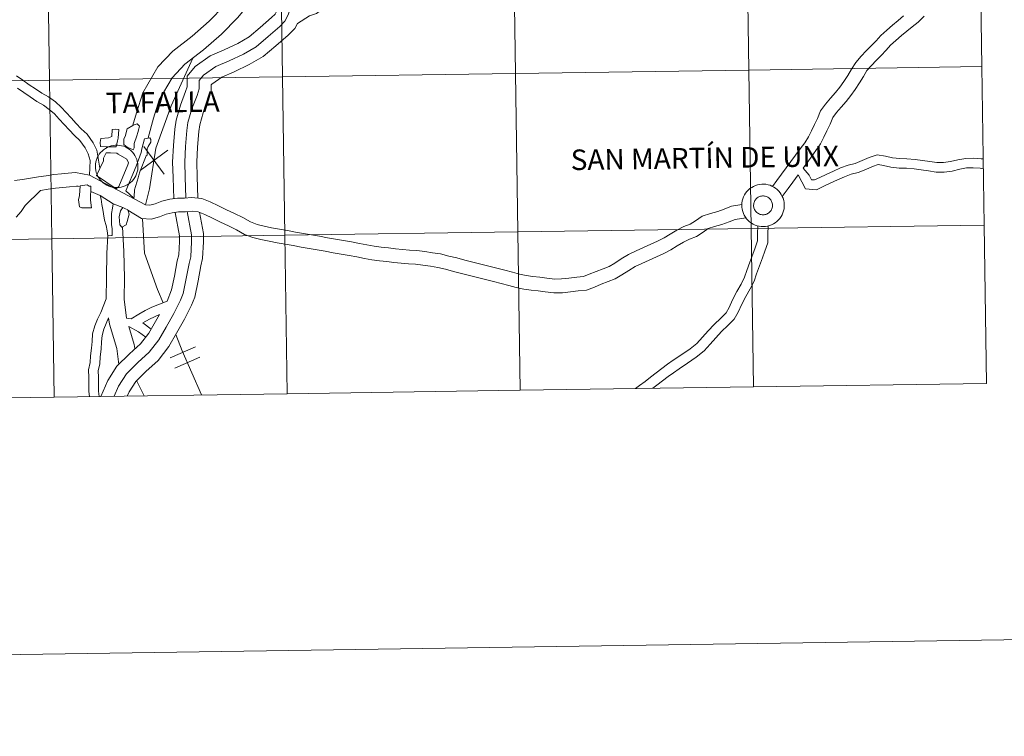
# Model space of a CAD drawing. Units: metres. Extents: x 600085 to 604583, y 4705625 to 4708660.
# Drawn here: x 601106 to 601279, y 4705625 to 4705751 of the extents above; entities that cross this region are included whole.
import ezdxf
from ezdxf.enums import TextEntityAlignment as Align

# ---------------------------------------------------------------- set-up
doc = ezdxf.new("R2010")
doc.units = ezdxf.units.M
doc.header["$MEASUREMENT"] = 0
doc.layers.add('Level 63', color=7, linetype='Continuous', lineweight=0)
doc.styles.add('Arial', font='ARIAL.TTF', dxfattribs={"height": 0.2})

msp = doc.modelspace()

# ---------------------------------------------------------------- linework, layer by layer
at = {"layer": 'Level 63', "linetype": 'Continuous', "lineweight": 0}
for points in [[(600128.43, 4705624.71), (600084.65, 4708594.39), (604539.17, 4708660.09), (604582.95, 4705690.4), (600128.43, 4705624.71)], [(601192.37, 4705769.15), (601192.78, 4705741.29), (601151.8, 4705740.68), (601151.39, 4705768.54), (601192.37, 4705769.15)], [(601233.35, 4705769.75), (601233.77, 4705741.89), (601192.78, 4705741.29), (601192.37, 4705769.15), (601233.35, 4705769.75)], [(601274.34, 4705770.35), (601274.75, 4705742.49), (601233.77, 4705741.89), (601233.35, 4705769.75), (601274.34, 4705770.35)], [(601110.41, 4705767.94), (601110.82, 4705740.08), (601069.84, 4705739.47), (601069.43, 4705767.33), (601110.41, 4705767.94)], [(601151.39, 4705768.54), (601151.8, 4705740.68), (601110.82, 4705740.08), (601110.41, 4705767.94), (601151.39, 4705768.54)], [(601192.78, 4705741.29), (601193.19, 4705713.42), (601152.21, 4705712.82), (601151.8, 4705740.68), (601192.78, 4705741.29)], [(601233.77, 4705741.89), (601234.18, 4705714.03), (601193.19, 4705713.42), (601192.78, 4705741.29), (601233.77, 4705741.89)], [(601274.75, 4705742.49), (601275.16, 4705714.63), (601234.18, 4705714.03), (601233.77, 4705741.89), (601274.75, 4705742.49)], [(601110.82, 4705740.08), (601111.23, 4705712.22), (601070.25, 4705711.61), (601069.84, 4705739.47), (601110.82, 4705740.08)], [(601151.8, 4705740.68), (601152.21, 4705712.82), (601111.23, 4705712.22), (601110.82, 4705740.08), (601151.8, 4705740.68)], [(601122.55, 4705728.36), (601121.59, 4705728.35), (601120.83, 4705728.4), (601119.79, 4705728.45), (601119.72, 4705729.14), (601119.89, 4705729.86), (601121.24, 4705729.94), (601121.79, 4705730.19), (601121.84, 4705731.42), (601122.51, 4705731.49), (601123, 4705731.44), (601122.97, 4705730.64), (601122.9, 4705729.9), (601122.78, 4705729.41), (601122.55, 4705728.36)], [(601125.55, 4705732.2), (601126.24, 4705732.44), (601126.67, 4705732.01), (601126.54, 4705731.55), (601126.35, 4705730.91), (601126.22, 4705730.32), (601125.74, 4705728.95), (601125.73, 4705728.18), (601125.54, 4705727.84), (601124.78, 4705728.19), (601124.47, 4705728.32), (601123.9, 4705728.81), (601123.91, 4705729.74), (601124.22, 4705730.35), (601124.35, 4705731.11), (601124.51, 4705731.57), (601125.47, 4705732.14), (601125.55, 4705732.2)], [(601125.67, 4705719.38), (601124.23, 4705720.64), (601126.06, 4705724.99), (601126.95, 4705727.39), (601127.08, 4705728.01), (601127.56, 4705729.8), (601128.5, 4705729.95), (601128.63, 4705729.68), (601128.63, 4705729.22), (601128.16, 4705728.46), (601128.03, 4705728), (601128.02, 4705727.23), (601128.02, 4705726.92), (601127.86, 4705726.77), (601126.73, 4705723.99), (601126.57, 4705723.41), (601126.44, 4705722.92), (601126.25, 4705722.34), (601125.93, 4705721.39), (601125.77, 4705720.81), (601125.75, 4705719.58), (601125.67, 4705719.38)], [(601118.92, 4705724.98), (601118.94, 4705725.35), (601119, 4705725.72), (601119.1, 4705726.08), (601119.23, 4705726.43), (601119.39, 4705726.76), (601119.59, 4705727.07), (601119.82, 4705727.37), (601120.07, 4705727.64), (601120.36, 4705727.88), (601120.66, 4705728.1), (601120.99, 4705728.28), (601121.33, 4705728.43), (601121.68, 4705728.55), (601122.05, 4705728.62), (601122.41, 4705728.67), (601122.79, 4705728.67), (601123.16, 4705728.64), (601123.52, 4705728.57), (601123.88, 4705728.47), (601124.23, 4705728.33), (601124.56, 4705728.15), (601124.87, 4705727.95), (601125.15, 4705727.71), (601125.42, 4705727.45), (601125.65, 4705727.16), (601125.86, 4705726.85), (601126.04, 4705726.53), (601126.18, 4705726.18), (601126.28, 4705725.82), (601126.35, 4705725.46), (601126.39, 4705725.09), (601126.38, 4705724.71), (601126.34, 4705724.34), (601126.27, 4705723.98), (601126.15, 4705723.63), (601126, 4705723.28), (601125.82, 4705722.96), (601125.61, 4705722.65), (601125.37, 4705722.37), (601125.1, 4705722.11), (601124.8, 4705721.88), (601124.49, 4705721.69), (601124.16, 4705721.52), (601123.81, 4705721.39), (601123.45, 4705721.29), (601123.08, 4705721.23), (601122.71, 4705721.21), (601122.34, 4705721.22), (601121.97, 4705721.27), (601121.61, 4705721.35), (601121.25, 4705721.48), (601120.92, 4705721.63), (601120.6, 4705721.82), (601120.3, 4705722.04), (601120.02, 4705722.29), (601119.77, 4705722.57), (601119.55, 4705722.87), (601119.36, 4705723.19), (601119.2, 4705723.52), (601119.07, 4705723.87), (601118.99, 4705724.24), (601118.93, 4705724.61), (601118.92, 4705724.98)], [(601120.33, 4705726.37), (601120.81, 4705727.31), (601121.57, 4705727.31), (601122.65, 4705727.29), (601122.92, 4705727.11), (601124.45, 4705726.2), (601124.75, 4705725.55), (601124.62, 4705725.24), (601123.04, 4705721.42), (601122.57, 4705720.97), (601119.12, 4705723.34), (601120.31, 4705725.94), (601120.33, 4705726.37)], [(601118.1, 4705721.48), (601118.07, 4705719.02), (601118.21, 4705717.64), (601117.29, 4705717.65), (601116.52, 4705717.66), (601116.09, 4705717.85), (601115.92, 4705719.05), (601116.11, 4705719.81), (601116.25, 4705721.5), (601117.48, 4705721.67), (601117.79, 4705721.48), (601118.1, 4705721.48)], [(601232.54, 4705718.13), (601232.57, 4705718.5), (601232.63, 4705718.87), (601232.72, 4705719.23), (601232.85, 4705719.57), (601233.02, 4705719.91), (601233.21, 4705720.23), (601233.44, 4705720.52), (601233.7, 4705720.79), (601233.98, 4705721.03), (601234.29, 4705721.25), (601234.61, 4705721.43), (601234.95, 4705721.58), (601235.3, 4705721.69), (601235.67, 4705721.77), (601236.04, 4705721.82), (601236.41, 4705721.82), (601236.78, 4705721.79), (601237.15, 4705721.72), (601237.51, 4705721.62), (601237.85, 4705721.48), (601238.18, 4705721.3), (601238.49, 4705721.1), (601238.78, 4705720.86), (601239.04, 4705720.6), (601239.28, 4705720.31), (601239.49, 4705720), (601239.66, 4705719.67), (601239.8, 4705719.33), (601239.91, 4705718.97), (601239.98, 4705718.61), (601240.01, 4705718.24), (601240.01, 4705717.86), (601239.97, 4705717.49), (601239.89, 4705717.13), (601239.77, 4705716.78), (601239.63, 4705716.43), (601239.45, 4705716.11), (601239.23, 4705715.8), (601238.99, 4705715.52), (601238.72, 4705715.26), (601238.43, 4705715.03), (601238.11, 4705714.83), (601237.78, 4705714.67), (601237.43, 4705714.54), (601237.07, 4705714.44), (601236.71, 4705714.38), (601236.33, 4705714.35), (601235.96, 4705714.37), (601235.59, 4705714.42), (601235.23, 4705714.5), (601234.88, 4705714.63), (601234.54, 4705714.78), (601234.22, 4705714.97), (601233.92, 4705715.19), (601233.64, 4705715.44), (601233.39, 4705715.72), (601233.17, 4705716.02), (601232.98, 4705716.34), (601232.82, 4705716.67), (601232.7, 4705717.03), (601232.61, 4705717.39), (601232.56, 4705717.76), (601232.54, 4705718.13)], [(601232.54, 4705718.13), (601232.57, 4705718.5), (601232.63, 4705718.87), (601232.72, 4705719.23), (601232.85, 4705719.57), (601233.02, 4705719.91), (601233.21, 4705720.23), (601233.44, 4705720.52), (601233.7, 4705720.79), (601233.98, 4705721.03), (601234.29, 4705721.25), (601234.61, 4705721.43), (601234.95, 4705721.58), (601235.3, 4705721.69), (601235.67, 4705721.77), (601236.04, 4705721.82), (601236.41, 4705721.82), (601236.78, 4705721.79), (601237.15, 4705721.72), (601237.51, 4705721.62), (601237.85, 4705721.48), (601238.18, 4705721.3), (601238.49, 4705721.1), (601238.78, 4705720.86), (601239.04, 4705720.6), (601239.28, 4705720.31), (601239.49, 4705720), (601239.66, 4705719.67), (601239.8, 4705719.33), (601239.91, 4705718.97), (601239.98, 4705718.61), (601240.01, 4705718.24), (601240.01, 4705717.86), (601239.97, 4705717.49), (601239.89, 4705717.13), (601239.77, 4705716.78), (601239.63, 4705716.43), (601239.45, 4705716.11), (601239.23, 4705715.8), (601238.99, 4705715.52), (601238.72, 4705715.26), (601238.43, 4705715.03), (601238.11, 4705714.83), (601237.78, 4705714.67), (601237.43, 4705714.54), (601237.07, 4705714.44), (601236.71, 4705714.38), (601236.33, 4705714.35), (601235.96, 4705714.37), (601235.59, 4705714.42), (601235.23, 4705714.5), (601234.88, 4705714.63), (601234.54, 4705714.78), (601234.22, 4705714.97), (601233.92, 4705715.19), (601233.64, 4705715.44), (601233.39, 4705715.72), (601233.17, 4705716.02), (601232.98, 4705716.34), (601232.82, 4705716.67), (601232.7, 4705717.03), (601232.61, 4705717.39), (601232.56, 4705717.76), (601232.54, 4705718.13)], [(601119.74, 4705719.81), (601122.05, 4705718.36), (601121.89, 4705717.6), (601121.76, 4705716.68), (601121.73, 4705714.71), (601121.85, 4705713.94), (601121.84, 4705712.84), (601121.77, 4705712.77), (601121.07, 4705712.72), (601120.95, 4705713.61), (601120.78, 4705714.54), (601120.48, 4705715.49), (601120.34, 4705716.57), (601120.23, 4705717.34), (601120.05, 4705718.23), (601119.94, 4705719.15), (601119.74, 4705719.81)], [(601234.66, 4705718.45), (601234.7, 4705718.61), (601234.76, 4705718.77), (601234.84, 4705718.92), (601234.93, 4705719.05), (601235.03, 4705719.19), (601235.14, 4705719.3), (601235.27, 4705719.41), (601235.41, 4705719.51), (601235.55, 4705719.59), (601235.71, 4705719.65), (601235.86, 4705719.7), (601236.03, 4705719.73), (601236.19, 4705719.75), (601236.36, 4705719.75), (601236.52, 4705719.73), (601236.68, 4705719.7), (601236.84, 4705719.65), (601236.99, 4705719.59), (601237.14, 4705719.51), (601237.28, 4705719.42), (601237.41, 4705719.31), (601237.52, 4705719.19), (601237.63, 4705719.06), (601237.72, 4705718.93), (601237.79, 4705718.78), (601237.85, 4705718.62), (601237.9, 4705718.46), (601237.93, 4705718.3), (601237.94, 4705718.14), (601237.94, 4705717.97), (601237.92, 4705717.81), (601237.88, 4705717.64), (601237.83, 4705717.49), (601237.76, 4705717.33), (601237.68, 4705717.19), (601237.58, 4705717.06), (601237.47, 4705716.93), (601237.35, 4705716.82), (601237.22, 4705716.72), (601237.08, 4705716.63), (601236.93, 4705716.56), (601236.77, 4705716.5), (601236.61, 4705716.46), (601236.45, 4705716.43), (601236.28, 4705716.43), (601236.12, 4705716.43), (601235.95, 4705716.46), (601235.79, 4705716.5), (601235.64, 4705716.55), (601235.49, 4705716.63), (601235.35, 4705716.71), (601235.21, 4705716.81), (601235.09, 4705716.92), (601234.98, 4705717.05), (601234.89, 4705717.18), (601234.8, 4705717.33), (601234.73, 4705717.48), (601234.68, 4705717.63), (601234.64, 4705717.79), (601234.62, 4705717.96), (601234.62, 4705718.13), (601234.63, 4705718.29), (601234.66, 4705718.45)], [(601234.66, 4705718.45), (601234.7, 4705718.61), (601234.76, 4705718.77), (601234.84, 4705718.92), (601234.93, 4705719.05), (601235.03, 4705719.19), (601235.14, 4705719.3), (601235.27, 4705719.41), (601235.41, 4705719.51), (601235.55, 4705719.59), (601235.71, 4705719.65), (601235.86, 4705719.7), (601236.03, 4705719.73), (601236.19, 4705719.75), (601236.36, 4705719.75), (601236.52, 4705719.73), (601236.68, 4705719.7), (601236.84, 4705719.65), (601236.99, 4705719.59), (601237.14, 4705719.51), (601237.28, 4705719.42), (601237.41, 4705719.31), (601237.52, 4705719.19), (601237.63, 4705719.06), (601237.72, 4705718.93), (601237.79, 4705718.78), (601237.85, 4705718.62), (601237.9, 4705718.46), (601237.93, 4705718.3), (601237.94, 4705718.14), (601237.94, 4705717.97), (601237.92, 4705717.81), (601237.88, 4705717.64), (601237.83, 4705717.49), (601237.76, 4705717.33), (601237.68, 4705717.19), (601237.58, 4705717.06), (601237.47, 4705716.93), (601237.35, 4705716.82), (601237.22, 4705716.72), (601237.08, 4705716.63), (601236.93, 4705716.56), (601236.77, 4705716.5), (601236.61, 4705716.46), (601236.45, 4705716.43), (601236.28, 4705716.43), (601236.12, 4705716.43), (601235.95, 4705716.46), (601235.79, 4705716.5), (601235.64, 4705716.55), (601235.49, 4705716.63), (601235.35, 4705716.71), (601235.21, 4705716.81), (601235.09, 4705716.92), (601234.98, 4705717.05), (601234.89, 4705717.18), (601234.8, 4705717.33), (601234.73, 4705717.48), (601234.68, 4705717.63), (601234.64, 4705717.79), (601234.62, 4705717.96), (601234.62, 4705718.13), (601234.63, 4705718.29), (601234.66, 4705718.45)], [(601123.23, 4705714.67), (601123.1, 4705716.05), (601123.3, 4705717.12), (601123.71, 4705717.71), (601124.09, 4705717.51), (601124.59, 4705717.28), (601124.67, 4705717.13), (601124.83, 4705716.52), (601124.51, 4705715.26), (601124.31, 4705714.68), (601123.54, 4705714.23), (601123.23, 4705714.67)], [(601193.19, 4705713.42), (601193.6, 4705685.56), (601152.62, 4705684.96), (601152.21, 4705712.82), (601193.19, 4705713.42)], [(601234.18, 4705714.03), (601234.59, 4705686.17), (601193.6, 4705685.56), (601193.19, 4705713.42), (601234.18, 4705714.03)], [(601275.16, 4705714.63), (601275.57, 4705686.77), (601234.59, 4705686.17), (601234.18, 4705714.03), (601275.16, 4705714.63)], [(601111.23, 4705712.22), (601111.64, 4705684.35), (601070.66, 4705683.75), (601070.25, 4705711.61), (601111.23, 4705712.22)], [(601152.21, 4705712.82), (601152.62, 4705684.96), (601111.64, 4705684.35), (601111.23, 4705712.22), (601152.21, 4705712.82)]]:
    msp.add_lwpolyline(points, close=True, dxfattribs=at)
for points in [[(601151.21, 4705769.58), (601150.22, 4705767.45), (601149.78, 4705766.27), (601147.89, 4705763.07), (601145.73, 4705759.2), (601143.72, 4705755.77), (601141.54, 4705753.15), (601138.93, 4705750.46), (601135.9, 4705747.85), (601132.52, 4705745.22), (601129.89, 4705742.44), (601127.22, 4705737.89), (601126.13, 4705734.36), (601125.5, 4705732.17)], [(601153.86, 4705767.81), (601154.31, 4705765.64), (601154.56, 4705764.61), (601155.11, 4705763.59), (601155.74, 4705762.58), (601156.52, 4705761.66), (601157.4, 4705760.7), (601158.26, 4705759.76), (601159.15, 4705758.64), (601159.63, 4705757.19), (601159.71, 4705755.73), (601159.67, 4705754.27), (601159.04, 4705752.76), (601157.77, 4705751.81), (601156.53, 4705751.4), (601154.41, 4705750.09)], [(601150.09, 4705760.56), (601148.45, 4705757.63), (601146.3, 4705753.96), (601143.88, 4705751.04), (601141.09, 4705748.17), (601137.89, 4705745.42), (601134.64, 4705742.89), (601132.41, 4705740.54), (601130.12, 4705736.62), (601129.14, 4705733.43), (601128.18, 4705729.99)], [(601156.86, 4705758.77), (601154.9, 4705756.39), (601153.64, 4705754.09), (601152.82, 4705751.61), (601152.22, 4705750.46), (601151.32, 4705749.57), (601149.27, 4705747.78), (601147.15, 4705745.99), (601144.97, 4705744.7), (601142.43, 4705743.49), (601140.1, 4705742.53), (601137.93, 4705740.97), (601137.15, 4705740.02), (601137.14, 4705738.58), (601136.77, 4705737.41), (601135.87, 4705735.05), (601135.16, 4705732.66), (601135.01, 4705731.28), (601134.72, 4705728.46), (601134.61, 4705725.7), (601134.71, 4705723.07), (601134.8, 4705719.4)], [(601151.52, 4705754.41), (601150.87, 4705752.44), (601150.5, 4705751.73), (601149.88, 4705751.12), (601147.89, 4705749.39), (601145.92, 4705747.72), (601143.97, 4705746.57), (601141.57, 4705745.43), (601139.07, 4705744.39), (601136.47, 4705742.53), (601135.04, 4705740.78), (601135.02, 4705738.91), (601134.77, 4705738.1), (601133.86, 4705735.73), (601133.08, 4705733.08), (601132.9, 4705731.51), (601132.61, 4705728.61), (601132.49, 4705725.71), (601132.59, 4705723), (601132.69, 4705719.25)], [(601154.41, 4705750.09), (601153.95, 4705749.19), (601152.77, 4705748.02), (601150.64, 4705746.17), (601148.38, 4705744.26), (601145.96, 4705742.83), (601143.3, 4705741.56), (601141.14, 4705740.66), (601139.38, 4705739.41), (601139.25, 4705739.26), (601139.25, 4705738.25), (601138.77, 4705736.71), (601137.87, 4705734.37), (601137.24, 4705732.24), (601137.11, 4705731.06), (601136.83, 4705728.31), (601136.73, 4705725.7), (601136.82, 4705723.13), (601136.91, 4705719.4)], [(601260.99, 4705751.39), (601260.03, 4705750.6), (601259.06, 4705749.8), (601258.03, 4705748.88), (601257.01, 4705747.95), (601256.16, 4705747.03), (601255.3, 4705746.14), (601254.43, 4705745.25), (601253.53, 4705744.33), (601252.59, 4705743.22), (601251.85, 4705742.01), (601251.18, 4705740.91), (601250.51, 4705739.85), (601249.8, 4705738.9), (601249.01, 4705737.93), (601248.16, 4705736.93), (601247.28, 4705735.89), (601246.4, 4705734.69), (601245.86, 4705733.35), (601245.33, 4705732.28), (601244.78, 4705731.17), (601244.27, 4705730.12), (601243.61, 4705729.11), (601242.79, 4705728.03), (601241.97, 4705726.91), (601241.16, 4705725.8), (601240.35, 4705724.68), (601239.53, 4705723.57), (601238.73, 4705722.46), (601237.95, 4705721.42)], [(601264.58, 4705751.35), (601263.54, 4705750.33), (601262.52, 4705749.51), (601261.57, 4705748.73), (601260.63, 4705747.96), (601259.65, 4705747.09), (601258.71, 4705746.23), (601257.91, 4705745.36), (601257.03, 4705744.46), (601256.16, 4705743.56), (601255.32, 4705742.7), (601254.55, 4705741.8), (601253.91, 4705740.75), (601253.24, 4705739.64), (601252.5, 4705738.47), (601251.7, 4705737.41), (601250.87, 4705736.38), (601250, 4705735.37), (601249.18, 4705734.4), (601248.53, 4705733.51), (601248.06, 4705732.36), (601247.49, 4705731.21), (601246.95, 4705730.1), (601246.38, 4705728.93), (601245.58, 4705727.71), (601244.73, 4705726.59), (601243.31, 4705724.64)], [(601136.02, 4705743.96), (601132.23, 4705735.6), (601129.51, 4705728.13), (601128.42, 4705720.99), (601127.71, 4705718.17)], [(601119.71, 4705724.62), (601119.19, 4705727.77), (601118.54, 4705729.09), (601117.45, 4705730.63), (601116.4, 4705731.56), (601115.53, 4705732.5), (601114.65, 4705733.46), (601113.78, 4705734.39), (601112.89, 4705735.36), (601111.88, 4705736.28), (601110.69, 4705737.15), (601109.48, 4705737.82), (601108.39, 4705738.55), (601107.29, 4705739.31), (601106.16, 4705740.09), (601105.03, 4705740.84)], [(601117.87, 4705723.37), (601117.99, 4705725.98), (601117.62, 4705727.14), (601117.09, 4705728.23), (601116.19, 4705729.5), (601115.22, 4705730.35), (601114.28, 4705731.35), (601113.41, 4705732.31), (601112.54, 4705733.25), (601111.7, 4705734.16), (601110.81, 4705734.96), (601109.78, 4705735.72), (601108.59, 4705736.37), (601107.44, 4705737.15), (601106.33, 4705737.92), (601105.21, 4705738.68)], [(601126.75, 4705724.24), (601131.62, 4705727.81)], [(601127.4, 4705728.46), (601130.98, 4705723.59)], [(601264.31, 4705726), (601263, 4705726.18), (601261.57, 4705726.29), (601260.34, 4705726.33), (601259.05, 4705726.47), (601257.79, 4705726.76), (601256.32, 4705726.98), (601254.92, 4705726.48), (601253.7, 4705725.97), (601252.47, 4705725.47), (601251.25, 4705725.18), (601249.91, 4705724.68), (601248.64, 4705724.08), (601247.35, 4705723.49), (601246.26, 4705722.97), (601245.35, 4705722.56), (601244.79, 4705722.6), (601244.39, 4705723.38), (601243.31, 4705724.64)], [(601274.99, 4705726.24), (601274.61, 4705726.29), (601273.22, 4705726.37), (601271.91, 4705726.35), (601270.5, 4705726.1), (601269.22, 4705725.78), (601267.99, 4705725.61), (601266.84, 4705725.64), (601265.6, 4705725.81), (601264.31, 4705725.99)], [(601117.87, 4705723.37), (601115.44, 4705723.87), (601114.14, 4705723.75), (601112.93, 4705723.63), (601111.62, 4705723.51), (601110.26, 4705723.3), (601108.9, 4705723.09), (601107.51, 4705722.87), (601106.08, 4705722.66), (601104.71, 4705722.44)], [(601264.08, 4705724.32), (601262.82, 4705724.49), (601261.48, 4705724.6), (601260.23, 4705724.65), (601258.77, 4705724.79), (601257.48, 4705725.09), (601256.49, 4705725.25), (601255.53, 4705724.9), (601254.35, 4705724.41), (601252.99, 4705723.86), (601251.75, 4705723.56), (601250.57, 4705723.12), (601249.35, 4705722.55), (601248.07, 4705721.96), (601246.97, 4705721.44), (601245.66, 4705720.84), (601243.72, 4705720.98), (601242.45, 4705723.46)], [(601275.02, 4705724.53), (601274.45, 4705724.61), (601273.19, 4705724.68), (601272.07, 4705724.66), (601270.85, 4705724.45), (601269.54, 4705724.12), (601268.09, 4705723.91), (601266.7, 4705723.95), (601265.36, 4705724.14), (601264.07, 4705724.32)], [(601135.8, 4705719.47), (601134.6, 4705719.38), (601133.32, 4705719.33), (601132, 4705719.17), (601130.61, 4705718.85), (601129.42, 4705718.36), (601128.5, 4705718.12), (601127.72, 4705718.16), (601117.87, 4705723.37)], [(601242.45, 4705723.46), (601241.49, 4705722.15), (601240.67, 4705721.03), (601239.65, 4705719.66)], [(601109.26, 4705720.7), (601106.55, 4705718.06), (601105.88, 4705717), (601104.97, 4705716.01)], [(601115.9, 4705721.47), (601115.6, 4705721.46), (601114.37, 4705721.35), (601113.17, 4705721.22), (601111.91, 4705721.11), (601110.63, 4705720.91), (601109.26, 4705720.7)], [(601115.9, 4705721.47), (601116.06, 4705721.4)], [(601118.09, 4705720.52), (601119.74, 4705719.81)], [(601232.56, 4705718.24), (601230.74, 4705717.93), (601229.45, 4705717.42), (601228.34, 4705717.01), (601227.07, 4705716.68), (601225.56, 4705716.21), (601224.42, 4705715.38), (601223.49, 4705714.79), (601222.36, 4705714.34), (601221.11, 4705713.71), (601219.97, 4705713.03), (601218.88, 4705712.39), (601217.74, 4705711.81), (601216.55, 4705711.25), (601215.27, 4705710.67), (601213.99, 4705710.07), (601212.63, 4705709.46), (601211.36, 4705708.66), (601210.2, 4705707.91), (601209.25, 4705707.35), (601208.16, 4705706.94), (601206.93, 4705706.45), (601205.73, 4705705.96), (601204.69, 4705705.55), (601203.52, 4705705.44), (601202.15, 4705705.29), (601200.86, 4705705.14), (601199.65, 4705705.11), (601198.25, 4705705.3), (601197.03, 4705705.44), (601195.81, 4705705.59), (601194.62, 4705705.73), (601193.45, 4705705.97), (601192.22, 4705706.31), (601190.89, 4705706.67), (601189.5, 4705707.03), (601188.08, 4705707.39), (601186.68, 4705707.75), (601185.27, 4705708.11), (601183.87, 4705708.47), (601182.47, 4705708.83), (601181.05, 4705709.18), (601179.59, 4705709.54), (601178.15, 4705709.76), (601176.82, 4705709.95), (601175.41, 4705710.15), (601174.1, 4705710.2), (601172.89, 4705710.3), (601171.69, 4705710.42), (601170.45, 4705710.59), (601169.16, 4705710.73), (601167.91, 4705710.91), (601166.63, 4705711.13), (601165.33, 4705711.4), (601163.92, 4705711.65), (601162.5, 4705711.89), (601161.11, 4705712.14), (601159.7, 4705712.39), (601158.3, 4705712.64), (601156.9, 4705712.89), (601155.49, 4705713.14), (601154.08, 4705713.39), (601152.68, 4705713.64), (601151.27, 4705713.89), (601149.89, 4705714.13), (601148.57, 4705714.42), (601147.34, 4705714.73), (601146.15, 4705715.17), (601144.82, 4705715.94), (601143.38, 4705716.64), (601141.96, 4705717.32), (601140.55, 4705718), (601139.11, 4705718.7), (601137.64, 4705719.3), (601135.8, 4705719.47)], [(601122.05, 4705718.36), (601123.71, 4705717.71)], [(601135.05, 4705716.99), (601135.78, 4705712.93), (601135.8, 4705711.7), (601135.66, 4705709.06), (601135.38, 4705707.88), (601134.89, 4705705.24), (601134.34, 4705702.59), (601133.85, 4705701.41), (601132.71, 4705699.05), (601131.34, 4705696.69), (601130.05, 4705694.44), (601128.38, 4705692.28), (601126.35, 4705690.43), (601124.35, 4705688.47), (601122.97, 4705686.31), (601122.2, 4705684.51)], [(601135.98, 4705717.06), (601134.75, 4705716.97), (601133.52, 4705716.92), (601132.42, 4705716.78), (601131.35, 4705716.54), (601130.19, 4705716.07), (601128.74, 4705715.68), (601127.04, 4705715.79), (601124.62, 4705717.22)], [(601233.26, 4705715.91), (601231.39, 4705715.59), (601230.31, 4705715.16), (601229.06, 4705714.7), (601227.73, 4705714.35), (601226.66, 4705714.02), (601225.78, 4705713.38), (601224.6, 4705712.63), (601223.35, 4705712.13), (601222.27, 4705711.59), (601221.2, 4705710.95), (601220.05, 4705710.27), (601218.81, 4705709.64), (601217.56, 4705709.06), (601216.28, 4705708.47), (601214.99, 4705707.88), (601213.78, 4705707.33), (601212.66, 4705706.62), (601211.47, 4705705.85), (601210.3, 4705705.17), (601209.04, 4705704.69), (601207.83, 4705704.21), (601206.63, 4705703.72), (601205.26, 4705703.18), (601203.77, 4705703.04), (601202.42, 4705702.89), (601201.03, 4705702.73), (601199.52, 4705702.69), (601197.95, 4705702.9), (601196.75, 4705703.05), (601195.52, 4705703.19), (601194.23, 4705703.34), (601192.89, 4705703.63), (601191.58, 4705703.98), (601190.27, 4705704.34), (601188.9, 4705704.69), (601187.48, 4705705.05), (601186.08, 4705705.41), (601184.67, 4705705.77), (601183.27, 4705706.12), (601181.87, 4705706.48), (601180.47, 4705706.84), (601179.12, 4705707.17), (601177.8, 4705707.37), (601176.48, 4705707.55), (601175.19, 4705707.74), (601173.95, 4705707.79), (601172.68, 4705707.9), (601171.4, 4705708.02), (601170.15, 4705708.19), (601168.86, 4705708.34), (601167.53, 4705708.53), (601166.19, 4705708.75), (601164.87, 4705709.02), (601163.5, 4705709.27), (601162.09, 4705709.51), (601160.68, 4705709.76), (601159.28, 4705710.01), (601157.88, 4705710.26), (601156.47, 4705710.51), (601155.07, 4705710.76), (601153.66, 4705711.01), (601152.25, 4705711.26), (601150.85, 4705711.51), (601149.43, 4705711.76), (601148.02, 4705712.06), (601146.61, 4705712.42), (601145.12, 4705712.98), (601143.69, 4705713.8), (601142.33, 4705714.46), (601140.91, 4705715.14), (601139.5, 4705715.82), (601138.13, 4705716.49), (601137, 4705716.95), (601135.98, 4705717.06)], [(601137.22, 4705716.86), (601137.89, 4705713.14), (601137.91, 4705711.66), (601137.76, 4705708.76), (601137.45, 4705707.45), (601136.96, 4705704.83), (601136.37, 4705701.97), (601135.79, 4705700.55), (601134.58, 4705698.06), (601133.17, 4705695.63), (601131.81, 4705693.26), (601129.94, 4705690.83), (601127.8, 4705688.89), (601126.01, 4705687.13), (601124.85, 4705685.32), (601124.52, 4705684.55)], [(601127.16, 4705715.71), (601127.53, 4705709.68), (601129.85, 4705703.31), (601130.82, 4705700.96)], [(601132.93, 4705716.84), (601133.67, 4705712.73), (601133.68, 4705711.74), (601133.56, 4705709.36), (601133.31, 4705708.32), (601132.81, 4705705.65), (601132.31, 4705703.21), (601131.5, 4705701.24)], [(601123.67, 4705714.31), (601123.91, 4705709.97), (601124.02, 4705705.36), (601123.96, 4705701.61), (601124.39, 4705698.27)], [(601193.6, 4705685.56), (601193.19, 4705713.42), (601152.21, 4705712.82), (601152.62, 4705684.96)], [(601234.59, 4705686.17), (601234.18, 4705714.03), (601193.19, 4705713.42), (601193.6, 4705685.56)], [(601235.37, 4705714.48), (601235.32, 4705713.08), (601235.29, 4705711.82), (601234.91, 4705710.63), (601234.48, 4705709.49), (601233.95, 4705708.08), (601233.43, 4705706.64), (601233.01, 4705705.45), (601232.41, 4705704.21), (601231.69, 4705702.91), (601230.91, 4705701.5), (601230.31, 4705700.1), (601229.78, 4705699.21), (601228.83, 4705698.27), (601227.68, 4705697.15), (601226.64, 4705696), (601225.62, 4705694.89), (601224.65, 4705693.82), (601223.45, 4705692.84), (601221.99, 4705691.87), (601220.5, 4705690.85), (601219.51, 4705690.14), (601218.51, 4705689.42), (601217.5, 4705688.65), (601216.51, 4705687.9), (601215.53, 4705687.13), (601214.55, 4705686.39), (601213.86, 4705685.86)], [(601237.18, 4705714.48), (601237.13, 4705713.03), (601237.1, 4705711.52), (601236.62, 4705710.03), (601236.17, 4705708.86), (601235.66, 4705707.46), (601235.14, 4705706.03), (601234.69, 4705704.75), (601234.02, 4705703.38), (601233.27, 4705702.03), (601232.54, 4705700.7), (601231.93, 4705699.28), (601231.23, 4705698.09), (601230.09, 4705696.97), (601228.99, 4705695.9), (601227.98, 4705694.78), (601226.96, 4705693.66), (601225.9, 4705692.5), (601224.53, 4705691.38), (601223, 4705690.36), (601221.54, 4705689.36), (601220.56, 4705688.66), (601219.59, 4705687.97), (601218.6, 4705687.21), (601217.62, 4705686.46), (601216.91, 4705685.91)], [(601275.57, 4705686.77), (601275.16, 4705714.63), (601234.18, 4705714.03), (601234.59, 4705686.17)], [(601111.64, 4705684.35), (601111.23, 4705712.22), (601070.25, 4705711.61), (601070.66, 4705683.75)], [(601152.62, 4705684.96), (601152.21, 4705712.82), (601111.23, 4705712.22), (601111.64, 4705684.35)], [(601121.07, 4705712.72), (601120.93, 4705709.66), (601120.88, 4705705.41), (601120.82, 4705701.65)], [(601117.85, 4705684.45), (601117.77, 4705685.33), (601117.76, 4705686.59), (601117.74, 4705687.83), (601117.72, 4705689.16), (601118, 4705690.43), (601118.07, 4705691.63), (601118.25, 4705692.96), (601118.32, 4705694.17), (601118.41, 4705695.5), (601118.81, 4705696.87), (601119.29, 4705698.08), (601119.85, 4705699.23), (601120.82, 4705701.65)], [(601125.17, 4705698.12), (601126.54, 4705698.96), (601127.67, 4705699.59), (601128.85, 4705700.16), (601131.5, 4705701.24)], [(601119.55, 4705684.47), (601119.47, 4705685.41), (601119.45, 4705686.62), (601119.43, 4705687.85), (601119.42, 4705688.99), (601119.68, 4705690.2), (601119.76, 4705691.47), (601119.93, 4705692.8), (601120.01, 4705694.06), (601120.09, 4705695.21), (601120.41, 4705696.32), (601121.21, 4705698.33)], [(601130.18, 4705698.92), (601128.29, 4705695.62), (601126.82, 4705693.71), (601124.89, 4705691.97), (601122.7, 4705689.81), (601121.1, 4705687.3), (601119.89, 4705684.48)], [(601121.21, 4705698.33), (601121.36, 4705697.17), (601122.66, 4705692.94), (601123.02, 4705690.12)], [(601124.39, 4705698.27), (601125.17, 4705698.12)], [(601127.23, 4705697.41), (601128.44, 4705698.08), (601130.18, 4705698.92)], [(601124.78, 4705696.76), (601126.51, 4705695.84), (601127.75, 4705694.92)], [(601124.78, 4705696.76), (601125.75, 4705693.61), (601125.84, 4705692.89)], [(601127.23, 4705697.41), (601128.69, 4705696.33)], [(601133.02, 4705695.38), (601134.15, 4705692.52), (601137.58, 4705684.74)], [(601132.07, 4705691.26), (601136.49, 4705693.21)], [(601132.85, 4705689.47), (601137.28, 4705691.41)], [(601126.14, 4705687.26), (601127.46, 4705684.59)], [(601193.6, 4705685.56), (601234.59, 4705686.17)], [(601234.59, 4705686.17), (601275.57, 4705686.77)], [(601070.66, 4705683.75), (601111.64, 4705684.35)], [(601111.64, 4705684.35), (601152.62, 4705684.96)], [(601152.62, 4705684.96), (601193.6, 4705685.56)]]:
    msp.add_lwpolyline(points, dxfattribs=at)

# ---------------------------------------------------------------- texts
at = {"layer": 'Level 63', "linetype": 'Continuous', "lineweight": 0, "style": 'Arial'}
for s, height, p in [('TAFALLA', 3.614, (601130.74, 4705736.23)), ('SAN MARTÍN DE UNX', 3.6136, (601226.03, 4705726.43))]:
    msp.add_text(s, height=height, rotation=0.8456, dxfattribs=at).set_placement(p, align=Align.MIDDLE_CENTER)

doc.saveas('drawing.dxf')
